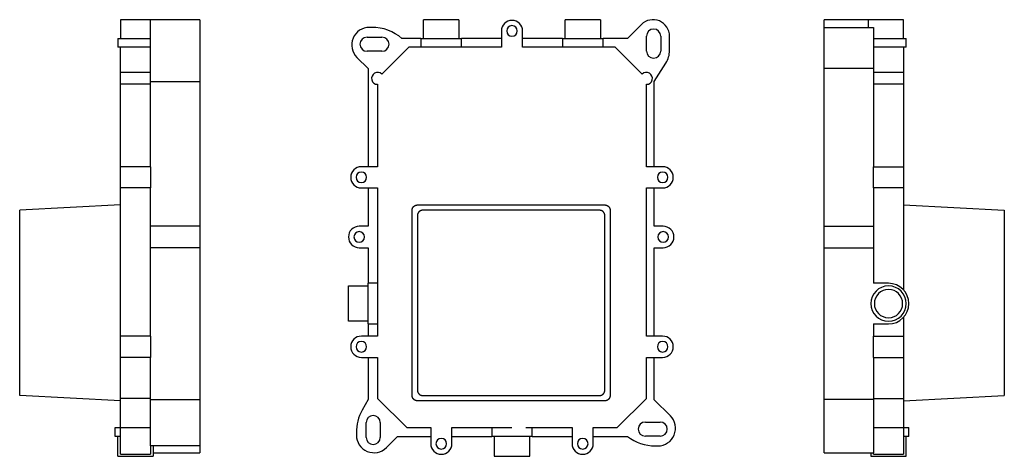
# Model space of a CAD drawing. Units: millimetres. Extents: x 8 to 584, y 12 to 632.
# Drawn here: x 27 to 584, y 385 to 632 of the extents above; entities that cross this region are included whole.
import ezdxf

# ---------------------------------------------------------------- set-up
doc = ezdxf.new("R2010")
doc.units = ezdxf.units.MM

msp = doc.modelspace()

# ---------------------------------------------------------------- linework, layer by layer
at = {"color": 7, "linetype": 'Continuous', "lineweight": 30}
for p, q in [((84, 631.9), (84, 621.44)), ((94, 631.9), (84, 631.9)), ((101, 631.9), (94, 631.9)), ((129, 632.07), (101, 632.07)), ((101, 622.75), (101, 632.07)), ((129, 632.07), (129, 622.75)), ((255.51, 621.44), (255.51, 631.9)), ((275.51, 631.9), (255.51, 631.9)), ((275.51, 631.9), (275.51, 621.44)), ((335.49, 621.44), (335.49, 631.9)), ((355.49, 631.9), (335.49, 631.9)), ((355.49, 631.9), (355.49, 621.44)), ((510, 632.07), (482, 632.07)), ((482, 629.34), (482, 632.07)), ((507, 631.9), (507, 627.74)), ((517, 631.9), (507, 631.9)), ((510, 632.07), (510, 631.9)), ((527, 631.9), (517, 631.9)), ((527, 621.44), (527, 631.9)), ((226.23, 627.74), (224.87, 627.74)), ((299.5, 625.7), (299.5, 616.52)), ((311.5, 616.52), (311.5, 625.7)), ((378.71, 629.34), (370.81, 621.44)), ((482, 627.74), (482, 629.34)), ((482, 627.74), (510, 627.74)), ((482, 610.66), (482, 627.74)), ((510, 627.74), (510, 610.66)), ((82.5, 621.44), (82.5, 616.52)), ((82.5, 621.44), (94, 621.44)), ((94, 621.44), (101, 621.44)), ((101, 614.66), (101, 622.75)), ((129, 622.75), (129, 614.66)), ((223.52, 622.2), (227.62, 622.2)), ((227.62, 622.2), (231.95, 622.2)), ((254.01, 621.44), (243.25, 621.44)), ((254.01, 621.44), (254.01, 616.52)), ((254.01, 621.44), (277.01, 621.44)), ((277.01, 616.52), (277.01, 621.44)), ((299.5, 621.44), (277.01, 621.44)), ((333.99, 621.44), (311.5, 621.44)), ((333.99, 621.44), (333.99, 616.52)), ((333.99, 621.44), (356.99, 621.44)), ((356.99, 616.52), (356.99, 621.44)), ((370.81, 621.44), (356.99, 621.44)), ((381.61, 618.67), (381.61, 622.77)), ((381.61, 614.34), (381.61, 618.67)), ((389.63, 622.77), (389.63, 618.67)), ((389.63, 618.67), (389.63, 614.34)), ((394.63, 614.66), (394.63, 622.75)), ((510, 621.44), (517, 621.44)), ((517, 621.44), (528.5, 621.44)), ((528.5, 616.52), (528.5, 621.44)), ((84, 616.52), (82.5, 616.52)), ((101, 616.52), (84, 616.52)), ((84, 602.24), (84, 616.52)), ((101, 607.54), (101, 614.66)), ((129, 614.66), (129, 607.54)), ((227.62, 614.18), (223.52, 614.18)), ((231.95, 614.18), (227.62, 614.18)), ((247.11, 616.52), (231.83, 601.25)), ((259.83, 616.52), (247.11, 616.52)), ((271.19, 616.52), (259.83, 616.52)), ((299.5, 616.52), (271.19, 616.52)), ((339.81, 616.52), (311.5, 616.52)), ((351.17, 616.52), (339.81, 616.52)), ((363.89, 616.52), (351.17, 616.52)), ((379.17, 601.25), (363.89, 616.52)), ((527, 616.52), (510, 616.52)), ((528.5, 616.52), (527, 616.52)), ((527, 616.52), (527, 602.24)), ((101, 597), (101, 607.54)), ((129, 607.54), (129, 597)), ((217.8, 610.66), (224.08, 604.38)), ((386, 597), (392.58, 607.54)), ((482, 604.38), (482, 610.66)), ((510, 610.66), (510, 604.38)), ((101, 602.24), (84, 602.24)), ((84, 595.48), (84, 602.24)), ((224.08, 604.38), (224.08, 548.83)), ((510, 604.38), (482, 604.38)), ((482, 515.18), (482, 604.38)), ((510, 604.38), (510, 548.83)), ((527, 602.24), (510, 602.24)), ((527, 602.24), (527, 595.48)), ((101, 597), (129, 597)), ((101, 548.83), (101, 597)), ((129, 597), (129, 515.18)), ((386, 548.83), (386, 597)), ((101, 595.48), (84, 595.48)), ((84, 548.83), (84, 595.48)), ((229.45, 595.48), (229.45, 548.83)), ((381.55, 548.83), (381.55, 595.48)), ((527, 595.48), (510, 595.48)), ((527, 595.48), (527, 548.83)), ((101, 548.83), (84, 548.83)), ((84, 536.84), (84, 548.83)), ((101, 548.83), (101, 536.84)), ((229.45, 548.83), (220.28, 548.83)), ((390.72, 548.83), (381.55, 548.83)), ((510, 548.83), (527, 548.83)), ((510, 536.84), (510, 548.83)), ((527, 548.83), (527, 536.84)), ((101, 536.84), (84, 536.84)), ((84, 452.95), (84, 536.84)), ((101, 515.18), (101, 536.84)), ((220.28, 536.84), (229.45, 536.84)), ((224.08, 536.84), (224.08, 515.18)), ((229.45, 536.84), (229.45, 479.1)), ((381.55, 536.84), (390.72, 536.84)), ((381.55, 452.95), (381.55, 536.84)), ((386, 515.18), (386, 536.84)), ((510, 536.84), (510, 515.18)), ((527, 536.84), (510, 536.84)), ((527, 536.84), (527, 479.1)), ((84, 527.2), (27, 524.2)), ((249.01, 419.34), (249.01, 524.2)), ((252.01, 527.2), (358, 527.2)), ((355, 524.2), (255.01, 524.2)), ((361, 524.2), (361, 419.34)), ((527, 527.2), (584, 524.2)), ((27, 422.34), (27, 521.2)), ((252.01, 521.2), (252.01, 422.34)), ((358, 422.34), (358, 521.2)), ((584, 521.2), (584, 422.34)), ((129, 515.18), (101, 515.18)), ((101, 503.02), (101, 515.18)), ((129, 515.18), (129, 503.02)), ((224.08, 515.18), (219.08, 515.18)), ((391, 515.18), (386, 515.18)), ((482, 515.18), (510, 515.18)), ((482, 503.02), (482, 515.18)), ((510, 515.18), (510, 503.02)), ((129, 503.02), (101, 503.02)), ((101, 452.95), (101, 503.02)), ((129, 503.02), (129, 416.94)), ((219.08, 503.02), (224.08, 503.02)), ((224.08, 503.02), (224.08, 482.86)), ((386, 503.02), (391, 503.02)), ((386, 452.95), (386, 503.02)), ((482, 503.02), (510, 503.02)), ((482, 417.07), (482, 503.02)), ((510, 503.02), (510, 482.86)), ((213, 461.36), (213, 481.36)), ((213, 481.36), (224.08, 481.36)), ((229.45, 482.86), (224.08, 482.86)), ((224.08, 459.86), (224.08, 482.86)), ((229.45, 479.1), (229.45, 463.62)), ((518.49, 482.86), (510, 482.86)), ((229.45, 463.62), (229.45, 452.95)), ((527, 463.62), (527, 452.95)), ((224.08, 461.36), (213, 461.36)), ((224.08, 459.86), (229.45, 459.86)), ((224.08, 459.86), (224.08, 452.95)), ((510, 459.86), (518.49, 459.86)), ((510, 459.86), (510, 452.95)), ((101, 452.95), (84, 452.95)), ((84, 440.95), (84, 452.95)), ((101, 452.95), (101, 440.95)), ((229.45, 452.95), (220.27, 452.95)), ((390.73, 452.95), (381.55, 452.95)), ((510, 440.95), (510, 452.95)), ((510, 452.95), (527, 452.95)), ((527, 452.95), (527, 440.95)), ((101, 440.95), (84, 440.95)), ((84, 417.71), (84, 440.95)), ((101, 416.94), (101, 440.95)), ((220.27, 440.95), (229.45, 440.95)), ((224.08, 440.95), (224.08, 417.07)), ((229.45, 440.95), (229.45, 417.71)), ((381.55, 440.95), (390.73, 440.95)), ((381.55, 417.71), (381.55, 440.95)), ((386, 416.94), (386, 440.95)), ((510, 440.95), (510, 417.07)), ((510, 440.95), (527, 440.95)), ((527, 440.95), (527, 417.71)), ((84, 416.34), (27, 419.34)), ((255.01, 419.34), (355, 419.34)), ((527, 416.34), (584, 419.34)), ((101, 417.71), (84, 417.71)), ((84, 401.23), (84, 417.71)), ((129, 416.94), (101, 416.94)), ((101, 407.87), (101, 416.94)), ((129, 416.94), (129, 407.87)), ((224.08, 417.07), (220.71, 410.96)), ((229.45, 417.71), (245.92, 401.23)), ((358, 416.34), (252.01, 416.34)), ((365.08, 401.23), (381.55, 417.71)), ((395.07, 407.87), (386, 416.94)), ((510, 417.07), (482, 417.07)), ((482, 410.96), (482, 417.07)), ((510, 417.71), (527, 417.71)), ((510, 417.07), (510, 410.96)), ((527, 417.71), (527, 401.23)), ((101, 390.8), (101, 407.87)), ((129, 407.87), (129, 390.8)), ((482, 398.32), (482, 410.96)), ((510, 410.96), (510, 398.32)), ((81, 396.17), (81, 401.23)), ((81, 401.23), (84, 401.23)), ((84, 401.23), (101, 401.23)), ((84, 392.06), (84, 401.23)), ((222.98, 399.71), (222.98, 404.04)), ((231, 404.04), (231, 399.71)), ((245.92, 401.23), (259.5, 401.23)), ((259.5, 401.23), (259.5, 392.06)), ((271.5, 401.23), (297.75, 401.23)), ((271.5, 392.06), (271.5, 401.23)), ((294, 401.23), (294, 396.17)), ((297.75, 401.23), (305.5, 401.23)), ((313.25, 401.23), (339.5, 401.23)), ((317, 396.17), (317, 401.23)), ((339.5, 401.23), (339.5, 392.06)), ((351.5, 401.23), (365.08, 401.23)), ((351.5, 392.06), (351.5, 401.23)), ((380.93, 404.35), (385.25, 404.35)), ((385.25, 404.35), (389.35, 404.35)), ((510, 401.23), (527, 401.23)), ((527, 401.23), (530, 401.23)), ((527, 401.23), (527, 392.06)), ((530, 396.17), (530, 401.23)), ((84, 396.17), (81, 396.17)), ((82.5, 384.93), (82.5, 396.17)), ((217.45, 398.32), (217.45, 396.96)), ((222.98, 395.61), (222.98, 399.71)), ((231, 399.71), (231, 395.61)), ((234.52, 389.89), (240.8, 396.17)), ((240.8, 396.17), (259.5, 396.17)), ((271.5, 396.17), (294, 396.17)), ((305.5, 396.17), (294, 396.17)), ((295.5, 396.17), (295.5, 384.93)), ((317, 396.17), (305.5, 396.17)), ((315.5, 384.93), (315.5, 396.17)), ((317, 396.17), (339.5, 396.17)), ((351.5, 396.17), (370.77, 396.17)), ((385.25, 396.34), (380.93, 396.34)), ((389.35, 396.34), (385.25, 396.34)), ((482, 396.96), (482, 398.32)), ((482, 386.96), (482, 396.96)), ((510, 398.32), (510, 396.96)), ((510, 396.96), (510, 386.96)), ((530, 396.17), (527, 396.17)), ((528.5, 384.93), (528.5, 396.17)), ((84, 386.06), (84, 392.06)), ((129, 390.8), (101, 390.8)), ((101, 390.8), (101, 386.06)), ((102.5, 390.8), (102.5, 384.93)), ((129, 390.8), (129, 389.89)), ((386.65, 390.8), (388, 390.8)), ((527, 392.06), (527, 386.06)), ((82.5, 384.93), (102.5, 384.93)), ((84, 386.06), (101, 386.06)), ((102.5, 386.96), (129, 386.96)), ((129, 389.89), (129, 386.96)), ((295.5, 384.93), (305.5, 384.93)), ((305.5, 384.93), (315.5, 384.93)), ((482, 386.96), (510, 386.96)), ((508.5, 386.96), (508.5, 384.93)), ((508.5, 384.93), (528.5, 384.93)), ((510, 386.06), (510, 386.96)), ((510, 386.06), (527, 386.06))]:
    msp.add_line(p, q, dxfattribs=at)
for centre, radius, start, end in [((305.5, 625.7), 6, 0, 180), ((385.3, 622.75), 9.32, 0, 135), ((224.87, 617.74), 10, 90, 225), ((226.23, 601.58), 26.16, 49.4014, 90), ((305.5, 625.7), 3, 90, 270), ((305.5, 625.7), 3, 270, 90), ((385.62, 622.77), 4.01, 0, 180), ((223.52, 618.19), 4.01, 90, 270), ((231.95, 618.19), 4.01, 270, 90), ((385.62, 614.34), 4.01, 180, 0), ((381.18, 614.66), 13.45, 328, 0), ((229.45, 598.86), 3.38, 45, 270), ((381.55, 598.86), 3.38, 270, 135), ((220.28, 542.84), 6, 90, 270), ((390.72, 542.84), 6, 270, 90), ((220.27, 542.84), 3, 0, 180), ((220.27, 542.84), 3, 180, 0), ((390.73, 542.84), 3, 0, 180), ((390.73, 542.84), 3, 180, 0), ((219.08, 509.1), 6.08, 90, 270), ((391, 509.1), 6.08, 270, 90), ((219.08, 509.1), 3, 0, 180), ((219.08, 509.1), 3, 180, 0), ((391, 509.1), 3, 0, 180), ((391, 509.1), 3, 180, 0), ((518.49, 471.36), 10, 90, 270), ((518.49, 471.36), 8, 90, 270), ((518.49, 471.36), 11.5, 270, 90), ((518.49, 471.36), 10, 270, 90), ((518.49, 471.36), 8, 270, 90), ((220.27, 446.95), 6, 90, 270), ((390.73, 446.95), 6, 270, 90), ((220.27, 446.95), 3, 0, 180), ((220.27, 446.95), 3, 180, 0), ((390.73, 446.95), 3, 0, 180), ((390.73, 446.95), 3, 180, 0), ((243.61, 398.32), 26.16, 151.0937, 180), ((226.99, 404.04), 4.01, 0, 180), ((388, 400.8), 10, 270, 45), ((380.93, 400.34), 4.01, 90, 270), ((389.35, 400.34), 4.01, 270, 90), ((227.45, 396.96), 10, 180, 315), ((226.99, 395.61), 4.01, 180, 0), ((386.65, 416.96), 26.16, 232.6316, 270), ((265.5, 392.06), 6, 180, 0), ((265.5, 392.06), 3, 90, 270), ((265.5, 392.06), 3, 270, 90), ((345.5, 392.06), 6, 180, 0), ((345.5, 392.06), 3, 90, 270), ((345.5, 392.06), 3, 270, 90)]:
    msp.add_arc(centre, radius, start, end, dxfattribs=at)
for points, knots in [([(27, 521.2), (27, 521.26), (27, 521.37), (27, 521.54), (27, 521.7), (27, 521.87), (27, 522.03), (27, 522.19), (27, 522.35), (27, 522.5), (27, 522.65), (27, 522.8), (27, 522.94), (27, 523.07), (27, 523.2), (27, 523.32), (27, 523.44), (27, 523.55), (27, 523.65), (27, 523.74), (27, 523.83), (27, 523.91), (27, 523.97), (27, 524.03), (27, 524.09), (27, 524.13), (27, 524.16), (27, 524.18), (27, 524.2), (27, 524.2), (27, 524.2)], [0, 0, 0, 0, 0.035724, 0.071382, 0.107089, 0.142857, 0.178518, 0.214188, 0.24998, 0.285686, 0.321345, 0.357071, 0.39286, 0.428526, 0.464202, 0.5, 0.535703, 0.57136, 0.607083, 0.642871, 0.678541, 0.714219, 0.750019, 0.785717, 0.821368, 0.857086, 0.892883, 0.928561, 0.964229, 1, 1, 1, 1]), ([(249.01, 524.2), (249.01, 524.26), (249.01, 524.37), (249.02, 524.54), (249.05, 524.7), (249.08, 524.87), (249.12, 525.03), (249.17, 525.19), (249.23, 525.35), (249.3, 525.5), (249.38, 525.65), (249.46, 525.8), (249.56, 525.94), (249.66, 526.07), (249.77, 526.2), (249.88, 526.32), (250.01, 526.44), (250.13, 526.55), (250.27, 526.65), (250.41, 526.74), (250.55, 526.83), (250.7, 526.91), (250.86, 526.97), (251.01, 527.03), (251.17, 527.09), (251.34, 527.13), (251.5, 527.16), (251.67, 527.18), (251.84, 527.2), (251.95, 527.2), (252.01, 527.2)], [0, 0, 0, 0, 0.035724, 0.071382, 0.107089, 0.142857, 0.178518, 0.214188, 0.24998, 0.285686, 0.321345, 0.357071, 0.39286, 0.428526, 0.464202, 0.5, 0.535703, 0.57136, 0.607083, 0.642871, 0.678541, 0.714219, 0.750019, 0.785717, 0.821368, 0.857086, 0.892883, 0.928561, 0.964229, 1, 1, 1, 1]), ([(255.01, 524.2), (254.95, 524.2), (254.84, 524.2), (254.67, 524.18), (254.5, 524.16), (254.34, 524.13), (254.18, 524.09), (254.01, 524.03), (253.86, 523.97), (253.7, 523.91), (253.55, 523.83), (253.41, 523.74), (253.27, 523.65), (253.13, 523.55), (253.01, 523.44), (252.88, 523.32), (252.77, 523.2), (252.66, 523.07), (252.56, 522.94), (252.46, 522.8), (252.38, 522.65), (252.3, 522.5), (252.23, 522.35), (252.17, 522.19), (252.12, 522.03), (252.08, 521.87), (252.05, 521.7), (252.02, 521.54), (252.01, 521.37), (252.01, 521.26), (252.01, 521.2)], [0, 0, 0, 0, 0.0357238, 0.0713825, 0.1070887, 0.1428571, 0.178518, 0.214188, 0.2499798, 0.2856859, 0.3213454, 0.3570715, 0.3928598, 0.4285264, 0.4642021, 0.4999997, 0.5357029, 0.5713597, 0.607083, 0.6428713, 0.6785406, 0.7142191, 0.7500195, 0.7857169, 0.821368, 0.8570857, 0.8928826, 0.9285607, 0.9642288, 1, 1, 1, 1]), ([(358, 521.2), (358, 521.26), (358, 521.37), (357.98, 521.54), (357.96, 521.7), (357.93, 521.87), (357.88, 522.03), (357.83, 522.19), (357.77, 522.35), (357.7, 522.5), (357.63, 522.65), (357.54, 522.8), (357.45, 522.94), (357.35, 523.07), (357.24, 523.2), (357.12, 523.32), (357, 523.44), (356.87, 523.55), (356.74, 523.65), (356.6, 523.74), (356.45, 523.83), (356.3, 523.91), (356.15, 523.97), (355.99, 524.03), (355.83, 524.09), (355.67, 524.13), (355.5, 524.16), (355.34, 524.18), (355.17, 524.2), (355.06, 524.2), (355, 524.2)], [0, 0, 0, 0, 0.035724, 0.071382, 0.107089, 0.142857, 0.178518, 0.214188, 0.24998, 0.285686, 0.321345, 0.357071, 0.39286, 0.428526, 0.464202, 0.5, 0.535703, 0.57136, 0.607083, 0.642871, 0.678541, 0.714219, 0.750019, 0.785717, 0.821368, 0.857086, 0.892883, 0.928561, 0.964229, 1, 1, 1, 1]), ([(358, 527.2), (358.06, 527.2), (358.17, 527.2), (358.34, 527.18), (358.5, 527.16), (358.67, 527.13), (358.83, 527.09), (358.99, 527.03), (359.15, 526.97), (359.3, 526.91), (359.45, 526.83), (359.6, 526.74), (359.74, 526.65), (359.87, 526.55), (360, 526.44), (360.12, 526.32), (360.24, 526.2), (360.35, 526.07), (360.45, 525.94), (360.54, 525.8), (360.63, 525.65), (360.7, 525.5), (360.77, 525.35), (360.83, 525.19), (360.88, 525.03), (360.93, 524.87), (360.96, 524.7), (360.98, 524.54), (361, 524.37), (361, 524.26), (361, 524.2)], [0, 0, 0, 0, 0.035724, 0.071382, 0.107089, 0.142857, 0.178518, 0.214188, 0.24998, 0.285686, 0.321345, 0.357071, 0.39286, 0.428526, 0.464202, 0.5, 0.535703, 0.57136, 0.607083, 0.642871, 0.678541, 0.714219, 0.750019, 0.785717, 0.821368, 0.857086, 0.892883, 0.928561, 0.964229, 1, 1, 1, 1]), ([(584, 524.2), (584, 524.2), (584, 524.2), (584, 524.18), (584, 524.16), (584, 524.13), (584, 524.09), (584, 524.03), (584, 523.97), (584, 523.91), (584, 523.83), (584, 523.74), (584, 523.65), (584, 523.55), (584, 523.44), (584, 523.32), (584, 523.2), (584, 523.07), (584, 522.94), (584, 522.8), (584, 522.65), (584, 522.5), (584, 522.35), (584, 522.19), (584, 522.03), (584, 521.87), (584, 521.7), (584, 521.54), (584, 521.37), (584, 521.26), (584, 521.2)], [0, 0, 0, 0, 0.035724, 0.071382, 0.107089, 0.142857, 0.178518, 0.214188, 0.24998, 0.285686, 0.321345, 0.357071, 0.39286, 0.428526, 0.464202, 0.5, 0.535703, 0.57136, 0.607083, 0.642871, 0.678541, 0.714219, 0.750019, 0.785717, 0.821368, 0.857086, 0.892883, 0.928561, 0.964229, 1, 1, 1, 1]), ([(27, 419.34), (27, 419.34), (27, 419.34), (27, 419.35), (27, 419.38), (27, 419.41), (27, 419.45), (27, 419.5), (27, 419.56), (27, 419.63), (27, 419.71), (27, 419.79), (27, 419.89), (27, 419.99), (27, 420.1), (27, 420.21), (27, 420.34), (27, 420.46), (27, 420.6), (27, 420.74), (27, 420.88), (27, 421.03), (27, 421.19), (27, 421.35), (27, 421.51), (27, 421.67), (27, 421.83), (27, 422), (27, 422.17), (27, 422.28), (27, 422.34)], [0, 0, 0, 0, 0.035724, 0.071382, 0.107089, 0.142857, 0.178518, 0.214188, 0.24998, 0.285686, 0.321345, 0.357071, 0.39286, 0.428526, 0.464202, 0.5, 0.535703, 0.57136, 0.607083, 0.642871, 0.678541, 0.714219, 0.750019, 0.785717, 0.821368, 0.857086, 0.892883, 0.928561, 0.964229, 1, 1, 1, 1]), ([(252.01, 416.34), (251.95, 416.34), (251.84, 416.34), (251.67, 416.35), (251.5, 416.38), (251.34, 416.41), (251.18, 416.45), (251.01, 416.5), (250.86, 416.56), (250.7, 416.63), (250.55, 416.71), (250.41, 416.79), (250.27, 416.89), (250.13, 416.99), (250.01, 417.1), (249.88, 417.21), (249.77, 417.34), (249.66, 417.46), (249.56, 417.6), (249.46, 417.74), (249.38, 417.88), (249.3, 418.03), (249.23, 418.19), (249.17, 418.35), (249.12, 418.51), (249.08, 418.67), (249.05, 418.83), (249.02, 419), (249.01, 419.17), (249.01, 419.28), (249.01, 419.34)], [0, 0, 0, 0, 0.035724, 0.071382, 0.107089, 0.142857, 0.178518, 0.214188, 0.24998, 0.285686, 0.321345, 0.357071, 0.39286, 0.428526, 0.464202, 0.5, 0.535703, 0.57136, 0.607083, 0.642871, 0.678541, 0.714219, 0.750019, 0.785717, 0.821368, 0.857086, 0.892883, 0.928561, 0.964229, 1, 1, 1, 1]), ([(252.01, 422.34), (252.01, 422.28), (252.01, 422.17), (252.02, 422), (252.05, 421.83), (252.08, 421.67), (252.12, 421.51), (252.17, 421.35), (252.23, 421.19), (252.3, 421.03), (252.38, 420.88), (252.46, 420.74), (252.56, 420.6), (252.66, 420.47), (252.77, 420.34), (252.88, 420.21), (253.01, 420.1), (253.13, 419.99), (253.27, 419.89), (253.41, 419.8), (253.55, 419.71), (253.7, 419.63), (253.86, 419.56), (254.01, 419.5), (254.17, 419.45), (254.34, 419.41), (254.5, 419.38), (254.67, 419.35), (254.84, 419.34), (254.95, 419.34), (255.01, 419.34)], [0, 0, 0, 0, 0.0357238, 0.0713825, 0.1070887, 0.1428571, 0.178518, 0.214188, 0.2499798, 0.2856859, 0.3213454, 0.3570715, 0.3928598, 0.4285264, 0.4642021, 0.4999997, 0.5357029, 0.5713597, 0.607083, 0.6428713, 0.6785406, 0.7142191, 0.7500195, 0.7857169, 0.821368, 0.8570857, 0.8928826, 0.9285607, 0.9642288, 1, 1, 1, 1]), ([(355, 419.34), (355.06, 419.34), (355.17, 419.34), (355.34, 419.35), (355.5, 419.38), (355.67, 419.41), (355.83, 419.45), (355.99, 419.5), (356.15, 419.56), (356.3, 419.63), (356.45, 419.71), (356.6, 419.79), (356.74, 419.89), (356.87, 419.99), (357, 420.1), (357.12, 420.21), (357.24, 420.34), (357.35, 420.46), (357.45, 420.6), (357.54, 420.74), (357.63, 420.88), (357.7, 421.03), (357.77, 421.19), (357.83, 421.35), (357.88, 421.51), (357.93, 421.67), (357.96, 421.83), (357.98, 422), (358, 422.17), (358, 422.28), (358, 422.34)], [0, 0, 0, 0, 0.035724, 0.071382, 0.107089, 0.142857, 0.178518, 0.214188, 0.24998, 0.285686, 0.321345, 0.357071, 0.39286, 0.428526, 0.464202, 0.5, 0.535703, 0.57136, 0.607083, 0.642871, 0.678541, 0.714219, 0.750019, 0.785717, 0.821368, 0.857086, 0.892883, 0.928561, 0.964229, 1, 1, 1, 1]), ([(361, 419.34), (361, 419.28), (361, 419.17), (360.98, 419), (360.96, 418.83), (360.93, 418.67), (360.88, 418.51), (360.83, 418.35), (360.77, 418.19), (360.7, 418.03), (360.63, 417.88), (360.54, 417.74), (360.45, 417.6), (360.35, 417.47), (360.24, 417.34), (360.12, 417.21), (360, 417.1), (359.87, 416.99), (359.74, 416.89), (359.6, 416.8), (359.45, 416.71), (359.3, 416.63), (359.15, 416.56), (358.99, 416.5), (358.83, 416.45), (358.67, 416.41), (358.5, 416.38), (358.34, 416.35), (358.17, 416.34), (358.06, 416.34), (358, 416.34)], [0, 0, 0, 0, 0.035724, 0.071382, 0.107089, 0.142857, 0.178518, 0.214188, 0.24998, 0.285686, 0.321345, 0.357071, 0.39286, 0.428526, 0.464202, 0.5, 0.535703, 0.57136, 0.607083, 0.642871, 0.678541, 0.714219, 0.750019, 0.785717, 0.821368, 0.857086, 0.892883, 0.928561, 0.964229, 1, 1, 1, 1]), ([(584, 422.34), (584, 422.28), (584, 422.17), (584, 422), (584, 421.83), (584, 421.67), (584, 421.51), (584, 421.35), (584, 421.19), (584, 421.03), (584, 420.88), (584, 420.74), (584, 420.6), (584, 420.47), (584, 420.34), (584, 420.21), (584, 420.1), (584, 419.99), (584, 419.89), (584, 419.8), (584, 419.71), (584, 419.63), (584, 419.56), (584, 419.5), (584, 419.45), (584, 419.41), (584, 419.38), (584, 419.35), (584, 419.34), (584, 419.34), (584, 419.34)], [0, 0, 0, 0, 0.035724, 0.071382, 0.107089, 0.142857, 0.178518, 0.214188, 0.24998, 0.285686, 0.321345, 0.357071, 0.39286, 0.428526, 0.464202, 0.5, 0.535703, 0.57136, 0.607083, 0.642871, 0.678541, 0.714219, 0.750019, 0.785717, 0.821368, 0.857086, 0.892883, 0.928561, 0.964229, 1, 1, 1, 1])]:
    msp.add_open_spline(points, degree=3, knots=knots, dxfattribs=at)

doc.saveas('drawing.dxf')
